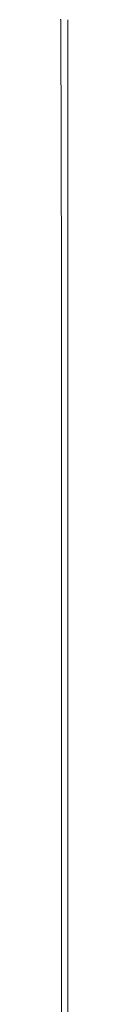
# Paper-space layout 'Sht-3' of a CAD drawing. Units: millimetres. Extents: x -6798 to 6752, y -6722 to 6482.
# Drawn here: x 2793 to 2800, y -375 to 567 of the extents above; entities that cross this region are included whole.
import ezdxf

# ---------------------------------------------------------------- set-up
doc = ezdxf.new("R2010")
doc.units = ezdxf.units.MM
for name, color, linetype, lineweight in [('EF-Climber-Mega Net-Steel handrail', 7, 'Continuous', 5), ('Equipment-2D', 7, 'Continuous', 5), ('Working-None', 7, 'Continuous', 5)]:
    doc.layers.add(name, color=color, linetype=linetype, lineweight=lineweight)

# ---------------------------------------------------------------- blocks, each defined once
blk = doc.blocks.new('Group')
at = {"layer": 'EF-Climber-Mega Net-Steel handrail', "color": 7, "linetype": 'Continuous', "lineweight": 5, "transparency": 33554687}
for p, q in [((2792.96, 567.55), (2793.58, 567.45)), ((2800.11, 567.45), (2800.11, -2323.19))]:
    blk.add_line(p, q, dxfattribs=at)
at = {"layer": 'Equipment-2D', "color": 7, "linetype": 'Continuous', "lineweight": 5, "transparency": 33554687}
for p, q in [((2793.19, 567.49), (2793.58, 567.45)), ((2793.58, 567.45), (2794.11, 317.56)), ((2794.09, 317.51), (2794.08, 317.49)), ((2794.08, 317.49), (2794.08, 317.48)), ((2794.08, 317.48), (2794.08, 317.46)), ((2794.08, 317.46), (2794.08, 317.44)), ((2794.08, 317.44), (2794.08, 317.42)), ((2794.08, 317.42), (2794.08, 317.4)), ((2794.08, 317.4), (2794.08, 317.39)), ((2794.08, 317.39), (2794.08, 317.37)), ((2794.08, 317.37), (2794.08, 317.35)), ((2794.08, 317.35), (2794.09, 317.33)), ((2794.1, 317.55), (2794.09, 317.53)), ((2794.09, 317.53), (2794.09, 317.51)), ((2794.09, 317.33), (2794.09, 317.32)), ((2794.09, 317.32), (2794.1, 317.3)), ((2794.11, 317.56), (2794.1, 317.55)), ((2794.1, 317.3), (2794.11, 317.28)), ((2794.11, 317.28), (2794.11, 164.53)), ((2794.09, 164.46), (2794.08, 164.45)), ((2794.08, 164.45), (2794.08, 164.43)), ((2794.08, 164.43), (2794.08, 164.41)), ((2794.08, 164.41), (2794.08, 164.4)), ((2794.08, 164.4), (2794.08, 164.38)), ((2794.08, 164.38), (2794.08, 164.36)), ((2794.08, 164.36), (2794.08, 164.34)), ((2794.08, 164.34), (2794.09, 164.33)), ((2794.1, 164.52), (2794.09, 164.5)), ((2794.09, 164.5), (2794.09, 164.48)), ((2794.09, 164.48), (2794.09, 164.46)), ((2794.09, 164.33), (2794.09, 164.31)), ((2794.09, 164.31), (2794.09, 164.29)), ((2794.09, 164.29), (2794.1, 164.27)), ((2794.11, 164.53), (2794.1, 164.52)), ((2794.1, 164.27), (2794.11, 164.26)), ((2794.11, 164.26), (2794.11, 19.15)), ((2794.09, 19.1), (2794.08, 19.08)), ((2794.08, 19.08), (2794.08, 19.07)), ((2794.08, 19.07), (2794.08, 19.05)), ((2794.08, 19.05), (2794.08, 19.03)), ((2794.08, 19.03), (2794.08, 19.01)), ((2794.08, 19.01), (2794.08, 18.99)), ((2794.08, 18.99), (2794.08, 18.98)), ((2794.08, 18.98), (2794.08, 18.96)), ((2794.08, 18.96), (2794.08, 18.94)), ((2794.08, 18.94), (2794.09, 18.92)), ((2794.1, 19.14), (2794.09, 19.12)), ((2794.09, 19.12), (2794.09, 19.1)), ((2794.09, 18.92), (2794.09, 18.91)), ((2794.09, 18.91), (2794.1, 18.89)), ((2794.11, 19.15), (2794.1, 19.14)), ((2794.1, 18.89), (2794.11, 18.87)), ((2794.11, 18.87), (2794.11, -133.88)), ((2794.09, -133.94), (2794.08, -133.96)), ((2794.08, -133.96), (2794.08, -133.98)), ((2794.08, -133.98), (2794.08, -134)), ((2794.08, -134), (2794.08, -134.01)), ((2794.08, -134.01), (2794.08, -134.03)), ((2794.08, -134.03), (2794.08, -134.05)), ((2794.08, -134.05), (2794.08, -134.07)), ((2794.08, -134.07), (2794.09, -134.08)), ((2794.1, -133.89), (2794.09, -133.91)), ((2794.09, -133.91), (2794.09, -133.93)), ((2794.09, -133.93), (2794.09, -133.94)), ((2794.09, -134.08), (2794.09, -134.1)), ((2794.09, -134.1), (2794.09, -134.12)), ((2794.09, -134.12), (2794.1, -134.13)), ((2794.11, -133.88), (2794.1, -133.89)), ((2794.1, -134.13), (2794.11, -134.15)), ((2794.11, -134.15), (2794.11, -279.26)), ((2794.09, -279.31), (2794.08, -279.33)), ((2794.08, -279.33), (2794.08, -279.35)), ((2794.08, -279.35), (2794.08, -279.36)), ((2794.08, -279.36), (2794.08, -279.38)), ((2794.08, -279.38), (2794.08, -279.4)), ((2794.08, -279.4), (2794.08, -279.42)), ((2794.08, -279.42), (2794.08, -279.43)), ((2794.08, -279.43), (2794.08, -279.45)), ((2794.08, -279.45), (2794.08, -279.47)), ((2794.08, -279.47), (2794.09, -279.49)), ((2794.1, -279.27), (2794.09, -279.29)), ((2794.09, -279.29), (2794.09, -279.31)), ((2794.09, -279.49), (2794.09, -279.5)), ((2794.09, -279.5), (2794.1, -279.52)), ((2794.11, -279.26), (2794.1, -279.27)), ((2794.1, -279.52), (2794.11, -279.54)), ((2794.11, -279.54), (2794.11, -432.29))]:
    blk.add_line(p, q, dxfattribs=at)

psp = doc.layouts.new('Sht-3')

# ---------------------------------------------------------------- block references
at = {"layer": 'Working-None'}
psp.add_blockref('Group', (0, 0), dxfattribs=at)

doc.saveas('drawing.dxf')
